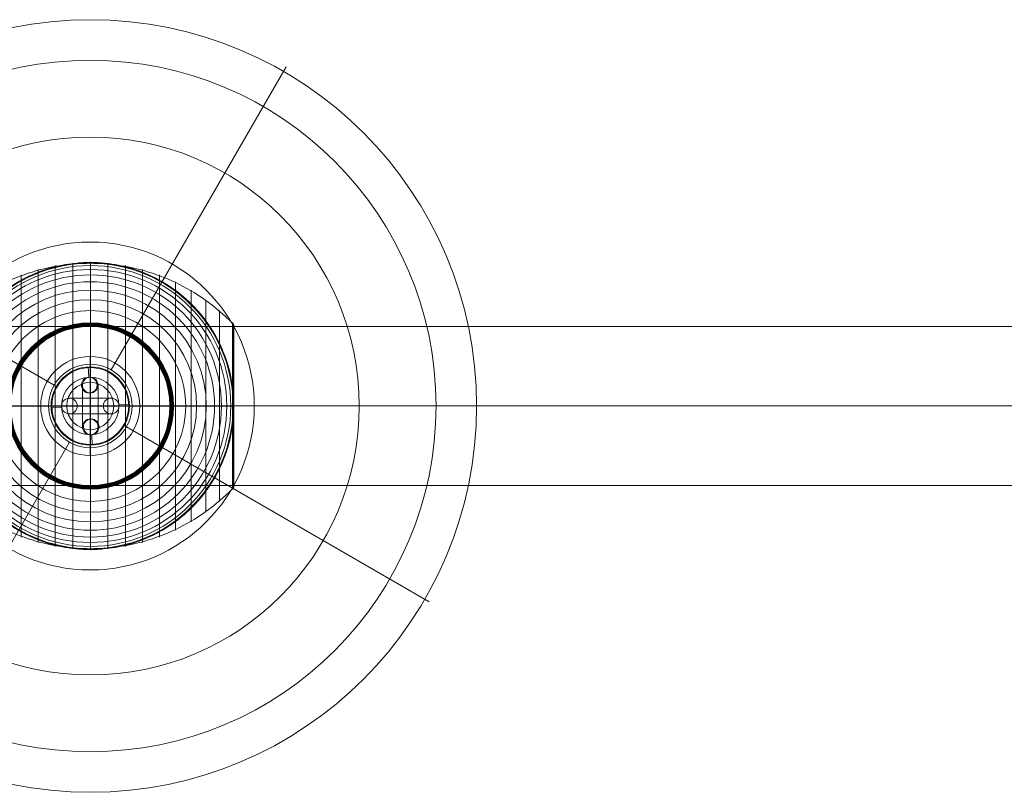
# Model space of a CAD drawing. Units: millimetres. Extents: x -3556 to 7394, y -2669 to 6281.
# Drawn here: x 1953 to 2330, y 1258 to 1554 of the extents above; entities that cross this region are included whole.
import ezdxf

# ---------------------------------------------------------------- set-up
doc = ezdxf.new("R2010")
doc.units = ezdxf.units.MM
doc.header["$MEASUREMENT"] = 0
for name, color, linetype, lineweight in [('Level 60', 7, 'Continuous', 0), ('orbit - Level 25', 253, 'Continuous', 0), ('orbit - Level 26', 253, 'Continuous', 0), ('orbit - Level 27', 253, 'Continuous', 0), ('orbit - Level 42', 7, 'Continuous', 0)]:
    doc.layers.add(name, color=color, linetype=linetype, lineweight=lineweight)

# ---------------------------------------------------------------- blocks, each defined once
blk = doc.blocks.new('From Smart Solid_361')
at = {"layer": 'orbit - Level 25', "color": 40, "lineweight": 13}
for p, q in [((1400, 30.5), (-1400, 30.5)), ((1400, 0), (-1400, 0)), ((1400, 0), (-1400, 0)), ((1400, -30.5), (-1400, -30.5))]:
    blk.add_line(p, q, dxfattribs=at)
blk = doc.blocks.new('From Smart Solid_364')
at = {"layer": 'orbit - Level 26', "color": 7, "lineweight": 13}
for p, q in [((-13.45, -53.79), (-13.45, 53.79)), ((-6.75, -54.69), (-6.75, 54.69)), ((0, -55), (0, 55)), ((6.75, -54.69), (6.75, 54.69)), ((13.45, -53.79), (13.45, 53.79)), ((-26.44, -50.22), (-26.44, 50.22)), ((-20.04, -52.3), (-20.04, 52.3)), ((20.04, -52.3), (20.04, 52.3)), ((26.44, -50.22), (26.44, 50.22)), ((-32.65, -47.58), (-32.65, 47.58)), ((32.65, -47.58), (32.65, 47.58)), ((-38.61, -44.4), (-38.61, 44.4)), ((38.61, -44.4), (38.61, 44.4)), ((-44.24, -40.72), (-44.24, 40.72)), ((44.24, -40.72), (44.24, 40.72)), ((-49.52, -36.54), (-49.52, 36.54)), ((49.52, -36.54), (49.52, 36.54)), ((-55, -30.5), (-55, 30.5)), ((-54.99, 0), (-54.99, 30.67)), ((-54.97, 0), (-54.97, 30.84)), ((-54.93, 0), (-54.93, 31.02)), ((-54.88, 0), (-54.88, 31.18)), ((-54.81, 0), (-54.81, 31.34)), ((-54.73, 0), (-54.73, 31.5)), ((-54.64, 0), (-54.64, 31.64)), ((-54.53, 0), (-54.53, 31.78)), ((-54.41, -31.91), (-54.41, 31.91)), ((54.41, -31.91), (54.41, 31.91)), ((54.53, 0), (54.53, 31.79)), ((54.63, 0), (54.63, 31.66)), ((54.72, 0), (54.72, 31.52)), ((54.8, 0), (54.8, 31.37)), ((54.86, 0), (54.86, 31.22)), ((54.92, 0), (54.92, 31.07)), ((54.96, 0), (54.96, 30.9)), ((54.98, 0), (54.98, 30.74)), ((55, -30.57), (55, 30.57)), ((55, 0), (55, 30.57)), ((55, 0), (55, 30.56)), ((55, 0), (55, 30.55)), ((55, 0), (55, 30.54)), ((55, -30.53), (55, 30.53)), ((55, -30.52), (55, 30.52)), ((55, -30.51), (55, 30.51)), ((55, -30.5), (55, 30.5)), ((55, -30.5), (55, 30.5)), ((-54.99, -30.67), (-54.99, 0)), ((-54.97, -30.84), (-54.97, 0)), ((-54.93, -31.02), (-54.93, 0)), ((-54.88, -31.18), (-54.88, 0)), ((-54.81, -31.34), (-54.81, 0)), ((-54.73, -31.5), (-54.73, 0)), ((-54.64, -31.64), (-54.64, 0)), ((-54.53, -31.78), (-54.53, 0)), ((54.53, -31.79), (54.53, 0)), ((54.63, -31.66), (54.63, 0)), ((54.72, -31.52), (54.72, 0)), ((54.8, -31.37), (54.8, 0)), ((54.86, -31.22), (54.86, 0)), ((54.92, -31.07), (54.92, 0)), ((54.96, -30.9), (54.96, 0)), ((54.98, -30.74), (54.98, 0)), ((55, -30.54), (55, 0)), ((55, -30.55), (55, 0)), ((55, -30.56), (55, 0)), ((55, -30.57), (55, 0))]:
    blk.add_line(p, q, dxfattribs=at)
at = {"layer": 'orbit - Level 26', "color": 7, "lineweight": 13, "extrusion": (0, 0, -1)}
for radius, start, end in [(54.7, 0, 360), (55, 11.78, 168.22), (53.8, 0, 360), (55, 89.3623, 90.6377), (52.3, 0, 360), (50.22, 0, 360), (47.59, 0, 360), (44.42, 0, 360), (40.72, 0, 360), (36.54, 0, 360), (31.91, 0, 360), (31.78, 0, 360), (31.64, 0, 360), (31.5, 0, 360), (31.34, 0, 360), (31.18, 0, 360), (31.02, 0, 360), (30.85, 0, 360), (30.67, 0, 360), (30.5, 0, 360), (55, 269.3623, 270.6377)]:
    blk.add_arc((0, 0), radius, start, end, dxfattribs=at)
at = {"layer": 'orbit - Level 26', "color": 7, "lineweight": 13}
blk.add_arc((0, 0), 55, 191.78, 348.22, dxfattribs=at)
for points, knots in [([(-54.41, 31.72), (-51.15, 35.08), (-47.56, 38.14), (-43.72, 40.84), (-36.81, 45.71), (-28.96, 49.45), (-20.82, 51.77), (-14.08, 53.68), (-7.01, 54.67), (0, 54.67)], [0, 0, 0, 0, 0.232647, 0.232647, 0.232647, 0.653332, 0.653332, 0.653332, 1, 1, 1, 1]), ([(-53.84, 11.23), (-53.5, 12.88), (-53.08, 14.49), (-52.12, 17.65), (-51.57, 19.19), (-50.34, 22.21), (-49.67, 23.68), (-48.56, 25.84), (-48.17, 26.56), (-47.37, 27.96), (-46.95, 28.66), (-45.67, 30.69), (-44.76, 32), (-42.85, 34.51), (-41.85, 35.72), (-40.28, 37.46), (-39.74, 38.02), (-38.65, 39.14), (-38.09, 39.68), (-36.37, 41.28), (-35.2, 42.29), (-32.78, 44.19), (-31.54, 45.08), (-29, 46.75), (-27.7, 47.54), (-25.7, 48.63), (-25.02, 48.98), (-24, 49.49), (-23.66, 49.65), (-22.97, 49.97), (-22.62, 50.13), (-20.88, 50.9), (-19.48, 51.46), (-15.23, 52.93), (-12.35, 53.68), (-7.95, 54.44), (-6.47, 54.64), (-4.23, 54.84), (-3.48, 54.89), (-2.35, 54.95), (-1.98, 54.96), (-1.42, 54.98), (-1.24, 54.98), (-0.96, 54.99), (-0.88, 54.99), (-0.75, 54.99), (-0.71, 54.99), (-0.66, 54.99), (-0.64, 54.99), (-0.62, 55), (-0.61, 55), (-0.61, 55)], [0, 0, 0, 0, 0.0625, 0.0625, 0.125, 0.125, 0.1875, 0.1875, 0.21875, 0.21875, 0.25, 0.25, 0.3125, 0.3125, 0.375, 0.375, 0.40625, 0.40625, 0.4375, 0.4375, 0.5, 0.5, 0.5625, 0.5625, 0.625, 0.625, 0.65625, 0.65625, 0.671875, 0.671875, 0.6875, 0.6875, 0.75, 0.75, 0.875, 0.875, 0.9375, 0.9375, 0.96875, 0.96875, 0.984375, 0.984375, 0.992187, 0.992187, 0.996094, 0.996094, 0.998047, 0.998047, 0.999023, 0.999023, 1, 1, 1, 1]), ([(0, 55), (0, 55), (0, 54.74), (0, 54.24), (0, 53.03), (0, 50.37), (0, 46.46), (0, 42.72), (0, 37.74), (0, 31.91)], [0, 0, 0, 0, 0.177007, 0.177007, 0.177007, 0.597389, 0.597389, 0.597389, 1, 1, 1, 1]), ([(0, 54.67), (7.01, 54.67), (14.08, 53.68), (20.82, 51.77), (28.96, 49.45), (36.81, 45.71), (43.72, 40.84), (47.56, 38.14), (51.15, 35.08), (54.41, 31.72)], [0, 0, 0, 0, 0.346668, 0.346668, 0.346668, 0.767353, 0.767353, 0.767353, 1, 1, 1, 1]), ([(0.61, 55), (0.61, 55), (0.62, 55), (0.64, 54.99), (0.66, 54.99), (0.71, 54.99), (0.75, 54.99), (0.88, 54.99), (0.97, 54.99), (1.24, 54.98), (1.42, 54.98), (1.98, 54.96), (2.35, 54.95), (3.48, 54.89), (4.23, 54.84), (5.72, 54.71), (6.47, 54.62), (7.96, 54.42), (8.7, 54.31), (12.38, 53.67), (15.27, 52.92), (19.52, 51.44), (20.92, 50.89), (23, 49.96), (23.69, 49.64), (25.06, 48.96), (25.73, 48.61), (27.73, 47.52), (29.04, 46.73), (31.58, 45.06), (32.81, 44.16), (35.23, 42.27), (36.4, 41.26), (38.11, 39.67), (38.67, 39.12), (39.76, 38), (40.3, 37.44), (42.91, 34.54), (44.81, 32.05), (47.35, 28.03), (48.14, 26.64), (49.25, 24.48), (49.61, 23.75), (50.13, 22.64), (50.29, 22.26), (50.62, 21.51), (50.78, 21.13), (51.56, 19.22), (52.11, 17.67), (53.08, 14.5), (53.5, 12.88), (53.84, 11.23)], [0, 0, 0, 0, 0.000977, 0.000977, 0.001953, 0.001953, 0.003906, 0.003906, 0.007812, 0.007812, 0.015625, 0.015625, 0.03125, 0.03125, 0.0625, 0.0625, 0.09375, 0.09375, 0.125, 0.125, 0.25, 0.25, 0.3125, 0.3125, 0.34375, 0.34375, 0.375, 0.375, 0.4375, 0.4375, 0.5, 0.5, 0.5625, 0.5625, 0.59375, 0.59375, 0.625, 0.625, 0.75, 0.75, 0.8125, 0.8125, 0.84375, 0.84375, 0.859375, 0.859375, 0.875, 0.875, 0.9375, 0.9375, 1, 1, 1, 1]), ([(-55, 30.5), (-55, 30.52), (-55, 30.55), (-55, 30.57), (-54.99, 30.71), (-54.97, 30.85), (-54.94, 30.99), (-54.88, 31.21), (-54.79, 31.42), (-54.66, 31.6), (-54.59, 31.71), (-54.51, 31.82), (-54.41, 31.91)], [0, 0, 0, 0, 0.049733, 0.049733, 0.049733, 0.316801, 0.316801, 0.316801, 0.747109, 0.747109, 0.747109, 1, 1, 1, 1]), ([(0, 31.91), (0, 31.77), (0, 31.6), (0, 31.42), (0, 31.22), (0, 31), (0, 30.78), (0, 30.69), (0, 30.59), (0, 30.5)], [0, 0, 0, 0, 0.392469, 0.392469, 0.392469, 0.823101, 0.823101, 0.823101, 1, 1, 1, 1]), ([(54.41, 31.91), (54.51, 31.82), (54.59, 31.71), (54.66, 31.6), (54.79, 31.42), (54.88, 31.21), (54.94, 30.99), (54.97, 30.85), (54.99, 30.71), (55, 30.57)], [0, 0, 0, 0, 0.266126, 0.266126, 0.266126, 0.718955, 0.718955, 0.718955, 1, 1, 1, 1]), ([(-54.41, 7.99), (-54.51, 7.33), (-54.6, 6.66), (-54.74, 5.33), (-54.8, 4.66), (-54.9, 3.31), (-54.94, 2.64), (-54.97, 1.64), (-54.98, 1.31), (-54.99, 0.81), (-54.99, 0.64), (-55, 0.31), (-55, 0.14), (-55, -0.11), (-55, -0.19), (-55, -0.36), (-55, -0.44), (-54.99, -0.69), (-54.99, -0.85), (-54.98, -1.35), (-54.97, -1.68), (-54.94, -2.68), (-54.9, -3.34), (-54.8, -4.68), (-54.74, -5.34), (-54.59, -6.67), (-54.51, -7.33), (-54.41, -7.99)], [0, 0, 0, 0, 0.125, 0.125, 0.25, 0.25, 0.375, 0.375, 0.4375, 0.4375, 0.46875, 0.46875, 0.5, 0.5, 0.515625, 0.515625, 0.53125, 0.53125, 0.5625, 0.5625, 0.625, 0.625, 0.75, 0.75, 0.875, 0.875, 1, 1, 1, 1]), ([(55, 0.27), (55, 0.43), (55, 0.59), (54.99, 0.91), (54.99, 1.07), (54.98, 1.55), (54.97, 1.87), (54.93, 2.84), (54.89, 3.48), (54.79, 4.78), (54.73, 5.42), (54.59, 6.71), (54.51, 7.35), (54.41, 7.99)], [0, 0, 0, 0, 0.0625, 0.0625, 0.125, 0.125, 0.25, 0.25, 0.5, 0.5, 0.75, 0.75, 1, 1, 1, 1]), ([(-55, 0), (-55, 0), (-54.74, 0), (-54.23, 0), (-53.03, 0), (-50.37, 0), (-46.46, 0), (-42.72, 0), (-37.74, 0), (-31.91, 0)], [0, 0, 0, 0, 0.176366, 0.176366, 0.176366, 0.597075, 0.597075, 0.597075, 1, 1, 1, 1]), ([(-55, 0), (-55, 0), (-55, 0), (-55, 0), (-54.99, 0), (-54.97, 0), (-54.94, 0), (-54.88, 0), (-54.79, 0), (-54.66, 0), (-54.59, 0), (-54.51, 0), (-54.41, 0)], [0, 0, 0, 0, 0.049733, 0.049733, 0.049733, 0.316801, 0.316801, 0.316801, 0.747109, 0.747109, 0.747109, 1, 1, 1, 1]), ([(-54.41, 0), (-51.15, 0), (-47.56, 0), (-43.72, 0), (-36.81, 0), (-28.96, 0), (-20.82, 0), (-14.08, 0), (-7.01, 0), (0, 0)], [0, 0, 0, 0, 0.232647, 0.232647, 0.232647, 0.653332, 0.653332, 0.653332, 1, 1, 1, 1]), ([(-31.91, 0), (-31.77, 0), (-31.6, 0), (-31.42, 0), (-31.22, 0), (-31, 0), (-30.78, 0), (-30.69, 0), (-30.59, 0), (-30.5, 0)], [0, 0, 0, 0, 0.392469, 0.392469, 0.392469, 0.823101, 0.823101, 0.823101, 1, 1, 1, 1]), ([(0, 0), (7.01, 0), (14.08, 0), (20.82, 0), (28.96, 0), (36.81, 0), (43.72, 0), (47.56, 0), (51.15, 0), (54.41, 0)], [0, 0, 0, 0, 0.346668, 0.346668, 0.346668, 0.767353, 0.767353, 0.767353, 1, 1, 1, 1]), ([(31.91, 0), (31.77, 0), (31.6, 0), (31.42, 0), (31.22, 0), (31, 0), (30.78, 0), (30.69, 0), (30.59, 0), (30.5, 0)], [0, 0, 0, 0, 0.392469, 0.392469, 0.392469, 0.823101, 0.823101, 0.823101, 1, 1, 1, 1]), ([(55, 0), (54.99, 0), (54.74, 0), (54.24, 0), (53.03, 0), (50.37, 0), (46.46, 0), (42.72, 0), (37.74, 0), (31.91, 0)], [0, 0, 0, 0, 0.175959, 0.175959, 0.175959, 0.596877, 0.596877, 0.596877, 1, 1, 1, 1]), ([(54.41, 0), (54.51, 0), (54.59, 0), (54.66, 0), (54.79, 0), (54.88, 0), (54.94, 0), (54.97, 0), (54.99, 0), (55, 0)], [0, 0, 0, 0, 0.266126, 0.266126, 0.266126, 0.718955, 0.718955, 0.718955, 1, 1, 1, 1]), ([(55, -0.27), (55, -0.24), (55, -0.18), (55, -0.09), (55, 0), (55, 0.09), (55, 0.18), (55, 0.24), (55, 0.27)], [0, 0, 0, 0, 0.167609, 0.334088, 0.5, 0.665912, 0.832391, 1, 1, 1, 1]), ([(54.41, -7.99), (54.51, -7.35), (54.59, -6.71), (54.73, -5.42), (54.79, -4.78), (54.89, -3.49), (54.93, -2.84), (54.97, -1.87), (54.98, -1.55), (54.99, -1.07), (54.99, -0.91), (55, -0.59), (55, -0.43), (55, -0.27)], [0, 0, 0, 0, 0.25, 0.25, 0.5, 0.5, 0.75, 0.75, 0.875, 0.875, 0.9375, 0.9375, 1, 1, 1, 1]), ([(-0.61, -54.99), (-0.61, -54.99), (-0.62, -54.99), (-0.64, -54.99), (-0.66, -54.99), (-0.71, -54.99), (-0.75, -54.99), (-0.88, -54.99), (-0.97, -54.99), (-1.24, -54.98), (-1.42, -54.98), (-1.98, -54.96), (-2.35, -54.95), (-3.48, -54.89), (-4.23, -54.84), (-5.72, -54.7), (-6.47, -54.62), (-7.96, -54.42), (-8.7, -54.31), (-12.38, -53.67), (-15.27, -52.92), (-19.52, -51.44), (-20.92, -50.89), (-23, -49.96), (-23.69, -49.64), (-25.06, -48.96), (-25.73, -48.61), (-27.73, -47.52), (-29.04, -46.73), (-31.58, -45.06), (-32.81, -44.16), (-35.23, -42.27), (-36.4, -41.26), (-38.11, -39.67), (-38.67, -39.12), (-39.76, -38), (-40.3, -37.44), (-42.91, -34.54), (-44.81, -32.05), (-47.35, -28.03), (-48.14, -26.64), (-49.25, -24.48), (-49.61, -23.75), (-50.13, -22.64), (-50.29, -22.26), (-50.62, -21.51), (-50.78, -21.13), (-51.56, -19.22), (-52.11, -17.67), (-53.08, -14.5), (-53.5, -12.88), (-53.84, -11.23)], [0, 0, 0, 0, 0.000977, 0.000977, 0.001953, 0.001953, 0.003906, 0.003906, 0.007813, 0.007813, 0.015625, 0.015625, 0.03125, 0.03125, 0.0625, 0.0625, 0.09375, 0.09375, 0.125, 0.125, 0.25, 0.25, 0.3125, 0.3125, 0.34375, 0.34375, 0.375, 0.375, 0.4375, 0.4375, 0.5, 0.5, 0.5625, 0.5625, 0.59375, 0.59375, 0.625, 0.625, 0.75, 0.75, 0.8125, 0.8125, 0.84375, 0.84375, 0.859375, 0.859375, 0.875, 0.875, 0.9375, 0.9375, 1, 1, 1, 1]), ([(53.84, -11.23), (53.5, -12.88), (53.08, -14.49), (52.12, -17.65), (51.57, -19.19), (50.34, -22.21), (49.67, -23.68), (48.56, -25.84), (48.17, -26.56), (47.37, -27.96), (46.95, -28.66), (45.67, -30.69), (44.76, -32), (42.85, -34.51), (41.85, -35.72), (40.28, -37.46), (39.74, -38.02), (38.65, -39.14), (38.09, -39.68), (36.37, -41.28), (35.2, -42.29), (32.78, -44.19), (31.54, -45.08), (29, -46.75), (27.7, -47.54), (25.7, -48.63), (25.02, -48.98), (24, -49.49), (23.66, -49.65), (22.97, -49.97), (22.62, -50.13), (20.88, -50.9), (19.48, -51.46), (15.23, -52.93), (12.35, -53.68), (7.95, -54.44), (6.47, -54.64), (4.23, -54.84), (3.48, -54.89), (2.35, -54.95), (1.98, -54.96), (1.42, -54.98), (1.24, -54.98), (0.97, -54.99), (0.88, -54.99), (0.75, -54.99), (0.71, -54.99), (0.66, -54.99), (0.64, -54.99), (0.62, -54.99), (0.61, -54.99), (0.61, -54.99)], [0, 0, 0, 0, 0.0625, 0.0625, 0.125, 0.125, 0.1875, 0.1875, 0.21875, 0.21875, 0.25, 0.25, 0.3125, 0.3125, 0.375, 0.375, 0.40625, 0.40625, 0.4375, 0.4375, 0.5, 0.5, 0.5625, 0.5625, 0.625, 0.625, 0.65625, 0.65625, 0.671875, 0.671875, 0.6875, 0.6875, 0.75, 0.75, 0.875, 0.875, 0.9375, 0.9375, 0.96875, 0.96875, 0.984375, 0.984375, 0.992188, 0.992188, 0.996094, 0.996094, 0.998047, 0.998047, 0.999023, 0.999023, 1, 1, 1, 1]), ([(-55, -30.5), (-55, -30.52), (-55, -30.55), (-55, -30.57), (-54.99, -30.71), (-54.97, -30.85), (-54.94, -30.99), (-54.88, -31.21), (-54.79, -31.42), (-54.66, -31.6), (-54.59, -31.71), (-54.51, -31.82), (-54.41, -31.91)], [0, 0, 0, 0, 0.049733, 0.049733, 0.049733, 0.316801, 0.316801, 0.316801, 0.747109, 0.747109, 0.747109, 1, 1, 1, 1]), ([(-54.41, -31.72), (-51.15, -35.08), (-47.56, -38.14), (-43.72, -40.84), (-36.81, -45.71), (-28.96, -49.45), (-20.82, -51.77), (-14.08, -53.68), (-7.01, -54.67), (0, -54.67)], [0, 0, 0, 0, 0.232647, 0.232647, 0.232647, 0.653332, 0.653332, 0.653332, 1, 1, 1, 1]), ([(0, -31.91), (0, -31.77), (0, -31.6), (0, -31.42), (0, -31.22), (0, -31), (0, -30.78), (0, -30.69), (0, -30.59), (0, -30.5)], [0, 0, 0, 0, 0.392469, 0.392469, 0.392469, 0.823101, 0.823101, 0.823101, 1, 1, 1, 1]), ([(0, -54.67), (7.01, -54.67), (14.08, -53.68), (20.82, -51.77), (28.96, -49.45), (36.81, -45.71), (43.72, -40.84), (47.56, -38.14), (51.15, -35.08), (54.41, -31.72)], [0, 0, 0, 0, 0.346668, 0.346668, 0.346668, 0.767353, 0.767353, 0.767353, 1, 1, 1, 1]), ([(0, -55), (0, -55), (0, -54.74), (0, -54.23), (0, -53.03), (0, -50.37), (0, -46.46), (0, -42.72), (0, -37.74), (0, -31.91)], [0, 0, 0, 0, 0.177007, 0.177007, 0.177007, 0.597389, 0.597389, 0.597389, 1, 1, 1, 1]), ([(54.41, -31.91), (54.51, -31.82), (54.59, -31.71), (54.66, -31.6), (54.79, -31.42), (54.88, -31.21), (54.94, -30.99), (54.97, -30.85), (54.99, -30.71), (55, -30.57)], [0, 0, 0, 0, 0.266126, 0.266126, 0.266126, 0.718955, 0.718955, 0.718955, 1, 1, 1, 1])]:
    blk.add_open_spline(points, degree=3, knots=knots, dxfattribs=at)
for points in [[(-0.61, 55), (-0.41, 55), (-0.2, 55), (0, 55)], [(0, 55), (0.2, 55), (0.41, 55), (0.61, 55)], [(55, 30.57), (55, 30.55), (55, 30.52), (55, 30.5)], [(-53.84, 11.23), (-54.06, 10.16), (-54.25, 9.08), (-54.41, 7.99)], [(54.41, 7.99), (54.25, 9.08), (54.06, 10.16), (53.84, 11.23)], [(-55, 0), (-55, 0), (-55, 0), (-55, 0)], [(55, 0), (55, 0), (55, 0), (55, 0)], [(55, 0), (55, 0), (55, 0), (55, 0)], [(-54.41, -7.99), (-54.25, -9.08), (-54.06, -10.16), (-53.84, -11.23)], [(53.84, -11.23), (54.06, -10.16), (54.25, -9.08), (54.41, -7.99)], [(55, -30.57), (55, -30.55), (55, -30.52), (55, -30.5)], [(0, -55), (-0.2, -55), (-0.41, -55), (-0.61, -54.99)], [(0.61, -54.99), (0.41, -55), (0.2, -55), (0, -55)]]:
    blk.add_open_spline(points, degree=3, dxfattribs=at)
for p in [(0, 55), (0, -55)]:
    blk.add_point(p, dxfattribs=at)
blk = doc.blocks.new('From Smart Solid_390')
at = {"layer": 'orbit - Level 26', "color": 253, "linetype": 'Continuous', "lineweight": 13}
for p, q in [((-0.74, 14.98), (-0.74, 14.98)), ((-0.74, 14.98), (-0.54, 10.99)), ((-0.74, 14.98), (-0.54, 10.99)), ((14.98, 0.74), (10.99, 0.54)), ((10.99, 0.54), (14.98, 0.74)), ((14.98, 0.74), (14.98, 0.74)), ((-14.98, -0.74), (-10.99, -0.54)), ((-10.99, -0.54), (-14.98, -0.74)), ((-14.98, -0.74), (-14.98, -0.74)), ((0.54, -10.99), (0.74, -14.98)), ((0.54, -10.99), (0.74, -14.98)), ((0.74, -14.98), (0.74, -14.98))]:
    blk.add_line(p, q, dxfattribs=at)
at = {"layer": 'orbit - Level 26', "color": 253, "linetype": 'Continuous', "lineweight": 13, "extrusion": (0, 0, -1)}
for radius in [15, 11]:
    blk.add_arc((0, 0), radius, 0, 360, dxfattribs=at)
at = {"layer": 'orbit - Level 26', "color": 253, "linetype": 'Continuous', "lineweight": 13}
for radius in [15, 11]:
    blk.add_arc((0, 0), radius, 0, 360, dxfattribs=at)
blk = doc.blocks.new('From Smart Solid_391')
at = {"layer": 'orbit - Level 26', "color": 253, "linetype": 'Continuous', "lineweight": 13}
for p, q in [((-3.39, 7.84), (-3.39, 7.84)), ((-0.54, 10.99), (-0.54, 10.99)), ((2.6, 8.14), (2.6, 8.14)), ((-0.25, 4.99), (-0.25, 4.99)), ((-3, -0.15), (3, 0.15)), ((0.25, -4.99), (0.25, -4.99)), ((-2.6, -8.14), (-2.6, -8.14)), ((0.54, -10.99), (0.54, -10.99)), ((3.39, -7.84), (3.39, -7.84))]:
    blk.add_line(p, q, dxfattribs=at)
at = {"layer": 'orbit - Level 26', "color": 253, "linetype": 'Continuous', "lineweight": 13, "extrusion": (0, 0, -1)}
for centre in [(0.39, 7.99), (0.39, 7.99), (-0.39, -7.99)]:
    blk.add_arc(centre, 3, 0, 360, dxfattribs=at)
at = {"layer": 'orbit - Level 26', "color": 253, "linetype": 'Continuous', "lineweight": 13}
blk.add_arc((0.39, -7.99), 3, 0, 360, dxfattribs=at)
blk.add_arc((0.39, -7.99), 3, 0, 360, dxfattribs=at)
blk = doc.blocks.new('From Smart Solid_392')
at = {"layer": 'orbit - Level 26', "color": 253, "linetype": 'Continuous', "lineweight": 13}
for p, q in [((-11, 0), (11, 0)), ((-11, 0), (11, 0)), ((-8, 3), (8, 3)), ((-8, 3), (8, 3)), ((-5, 0), (5, 0)), ((-5, 0), (5, 0)), ((0, -3), (0, 3)), ((0, -3), (0, 3)), ((-8, -3), (8, -3)), ((-8, -3), (8, -3))]:
    blk.add_line(p, q, dxfattribs=at)
blk.add_arc((-8, 0), 3, 0, 360, dxfattribs=at)
blk.add_arc((-8, 0), 3, 0, 360, dxfattribs=at)
blk.add_arc((-8, 0), 3, 0, 360, dxfattribs=at)
at = {"layer": 'orbit - Level 26', "color": 253, "linetype": 'Continuous', "lineweight": 13, "extrusion": (0, 0, -1)}
blk.add_arc((-8, 0), 3, 0, 360, dxfattribs=at)
blk.add_arc((-8, 0), 3, 0, 360, dxfattribs=at)
blk.add_arc((-8, 0), 3, 0, 360, dxfattribs=at)
at = {"layer": 'orbit - Level 26', "color": 253, "linetype": 'Continuous', "lineweight": 13}
for p in [(-11, 0), (-8, 3), (-5, 0), (5, 0), (8, 3), (11, 0), (-8, -3), (8, -3)]:
    blk.add_point(p, dxfattribs=at)
blk = doc.blocks.new('From Smart Solid_393')
at = {"layer": 'orbit - Level 26', "color": 253, "linetype": 'Continuous', "lineweight": 13}
for p, q in [((-3, 8), (-3, -8)), ((-3, 8), (-3, -8)), ((0, 11), (0, -11)), ((0, 11), (0, -11)), ((3, 8), (3, -8)), ((3, 8), (3, -8)), ((0, 5), (0, -5)), ((0, 5), (0, -5)), ((-3, 0), (3, 0)), ((-3, 0), (3, 0))]:
    blk.add_line(p, q, dxfattribs=at)
blk.add_arc((0, 8), 3, 0, 360, dxfattribs=at)
blk.add_arc((0, 8), 3, 0, 360, dxfattribs=at)
blk.add_arc((0, 8), 3, 0, 360, dxfattribs=at)
at = {"layer": 'orbit - Level 26', "color": 253, "linetype": 'Continuous', "lineweight": 13, "extrusion": (0, 0, -1)}
blk.add_arc((0, -8), 3, 0, 360, dxfattribs=at)
blk.add_arc((0, -8), 3, 0, 360, dxfattribs=at)
blk.add_arc((0, -8), 3, 0, 360, dxfattribs=at)
at = {"layer": 'orbit - Level 26', "color": 253, "linetype": 'Continuous', "lineweight": 13}
for p in [(-3, 8), (0, 11), (3, 8), (0, 5), (0, -5), (-3, -8), (0, -11), (3, -8)]:
    blk.add_point(p, dxfattribs=at)
blk = doc.blocks.new('From Smart Solid_394')
at = {"layer": 'orbit - Level 42', "color": 164, "linetype": 'Continuous', "lineweight": 13}
for p, q in [((8, 13.86), (75, 129.9)), ((-13.86, 8), (-129.9, 75)), ((13.86, -8), (129.9, -75)), ((-8, -13.86), (-75, -129.9))]:
    blk.add_line(p, q, dxfattribs=at)
for radius in [148.02, 148.02, 132.49, 132.49, 103.07, 103.07, 62.83, 62.83, 16, 16]:
    blk.add_arc((0, 0), radius, 0, 360, dxfattribs=at)
for p in [(8, 13.86), (-13.86, 8), (13.86, -8), (-8, -13.86)]:
    blk.add_point(p, dxfattribs=at)
blk = doc.blocks.new('From Smart Solid_395')
at = {"layer": 'orbit - Level 26', "color": 253, "linetype": 'Continuous', "lineweight": 13}
for p, q in [((-8, 3), (8, 3)), ((-8, 3), (8, 3)), ((0, 3), (0, -3)), ((0, 3), (0, -3)), ((-11, 0), (11, 0)), ((-11, 0), (11, 0)), ((-8, -3), (8, -3)), ((-8, -3), (8, -3)), ((-5, 0), (5, 0)), ((-5, 0), (5, 0))]:
    blk.add_line(p, q, dxfattribs=at)
at = {"layer": 'orbit - Level 26', "color": 253, "linetype": 'Continuous', "lineweight": 13, "extrusion": (0, 0, -1)}
blk.add_arc((8, 0), 3, 0, 360, dxfattribs=at)
blk.add_arc((8, 0), 3, 0, 360, dxfattribs=at)
blk.add_arc((8, 0), 3, 0, 360, dxfattribs=at)
at = {"layer": 'orbit - Level 26', "color": 253, "linetype": 'Continuous', "lineweight": 13}
blk.add_arc((8, 0), 3, 0, 360, dxfattribs=at)
blk.add_arc((8, 0), 3, 0, 360, dxfattribs=at)
blk.add_arc((8, 0), 3, 0, 360, dxfattribs=at)
for p in [(-8, 3), (8, 3), (-11, 0), (-8, -3), (-5, 0), (5, 0), (8, -3), (11, 0)]:
    blk.add_point(p, dxfattribs=at)
blk = doc.blocks.new('From Smart Solid_396')
at = {"layer": 'orbit - Level 26', "color": 253, "linetype": 'Continuous', "lineweight": 13}
for p, q in [((-3, 8), (-3, -8)), ((-3, 8), (-3, -8)), ((0, 11), (0, -11)), ((0, 11), (0, -11)), ((3, 8), (3, -8)), ((3, 8), (3, -8)), ((0, 5), (0, -5)), ((0, 5), (0, -5)), ((-3, 0), (3, 0)), ((-3, 0), (3, 0))]:
    blk.add_line(p, q, dxfattribs=at)
blk.add_arc((0, 8), 3, 0, 360, dxfattribs=at)
blk.add_arc((0, 8), 3, 0, 360, dxfattribs=at)
blk.add_arc((0, 8), 3, 0, 360, dxfattribs=at)
at = {"layer": 'orbit - Level 26', "color": 253, "linetype": 'Continuous', "lineweight": 13, "extrusion": (0, 0, -1)}
blk.add_arc((0, -8), 3, 0, 360, dxfattribs=at)
blk.add_arc((0, -8), 3, 0, 360, dxfattribs=at)
blk.add_arc((0, -8), 3, 0, 360, dxfattribs=at)
at = {"layer": 'orbit - Level 26', "color": 253, "linetype": 'Continuous', "lineweight": 13}
for p in [(-3, 8), (0, 11), (3, 8), (0, 5), (0, -5), (-3, -8), (0, -11), (3, -8)]:
    blk.add_point(p, dxfattribs=at)
blk = doc.blocks.new('From Smart Solid_397')
at = {"layer": 'orbit - Level 26', "color": 253, "linetype": 'Continuous', "lineweight": 13}
for p, q in [((-8, 3), (8, 3)), ((-8, 3), (8, 3)), ((0, 3), (0, -3)), ((0, 3), (0, -3)), ((-11, 0), (11, 0)), ((-11, 0), (11, 0)), ((-8, -3), (8, -3)), ((-8, -3), (8, -3)), ((-5, 0), (5, 0)), ((-5, 0), (5, 0))]:
    blk.add_line(p, q, dxfattribs=at)
at = {"layer": 'orbit - Level 26', "color": 253, "linetype": 'Continuous', "lineweight": 13, "extrusion": (0, 0, -1)}
blk.add_arc((8, 0), 3, 0, 360, dxfattribs=at)
blk.add_arc((8, 0), 3, 0, 360, dxfattribs=at)
blk.add_arc((8, 0), 3, 0, 360, dxfattribs=at)
at = {"layer": 'orbit - Level 26', "color": 253, "linetype": 'Continuous', "lineweight": 13}
blk.add_arc((8, 0), 3, 0, 360, dxfattribs=at)
blk.add_arc((8, 0), 3, 0, 360, dxfattribs=at)
blk.add_arc((8, 0), 3, 0, 360, dxfattribs=at)
for p in [(-8, 3), (8, 3), (-11, 0), (-8, -3), (-5, 0), (5, 0), (8, -3), (11, 0)]:
    blk.add_point(p, dxfattribs=at)
blk = doc.blocks.new('From Smart Solid_398')
at = {"layer": 'orbit - Level 26', "color": 253, "linetype": 'Continuous', "lineweight": 13}
for p, q in [((-3, 8), (-3, -8)), ((-3, 8), (-3, -8)), ((0, 11), (0, -11)), ((0, 11), (0, -11)), ((3, 8), (3, -8)), ((3, 8), (3, -8)), ((0, 5), (0, -5)), ((0, 5), (0, -5)), ((-3, 0), (3, 0)), ((-3, 0), (3, 0))]:
    blk.add_line(p, q, dxfattribs=at)
blk.add_arc((0, 8), 3, 0, 360, dxfattribs=at)
blk.add_arc((0, 8), 3, 0, 360, dxfattribs=at)
blk.add_arc((0, 8), 3, 0, 360, dxfattribs=at)
at = {"layer": 'orbit - Level 26', "color": 253, "linetype": 'Continuous', "lineweight": 13, "extrusion": (0, 0, -1)}
blk.add_arc((0, -8), 3, 0, 360, dxfattribs=at)
blk.add_arc((0, -8), 3, 0, 360, dxfattribs=at)
blk.add_arc((0, -8), 3, 0, 360, dxfattribs=at)
at = {"layer": 'orbit - Level 26', "color": 253, "linetype": 'Continuous', "lineweight": 13}
for p in [(-3, 8), (0, 11), (3, 8), (0, 5), (0, -5), (-3, -8), (0, -11), (3, -8)]:
    blk.add_point(p, dxfattribs=at)
blk = doc.blocks.new('From Smart Solid_399')
at = {"layer": 'orbit - Level 26', "color": 253, "linetype": 'Continuous', "lineweight": 13}
for p, q in [((-8, 3), (8, 3)), ((-8, 3), (8, 3)), ((0, 3), (0, -3)), ((0, 3), (0, -3)), ((-11, 0), (11, 0)), ((-11, 0), (11, 0)), ((-8, -3), (8, -3)), ((-8, -3), (8, -3)), ((-5, 0), (5, 0)), ((-5, 0), (5, 0))]:
    blk.add_line(p, q, dxfattribs=at)
at = {"layer": 'orbit - Level 26', "color": 253, "linetype": 'Continuous', "lineweight": 13, "extrusion": (0, 0, -1)}
blk.add_arc((8, 0), 3, 0, 360, dxfattribs=at)
blk.add_arc((8, 0), 3, 0, 360, dxfattribs=at)
blk.add_arc((8, 0), 3, 0, 360, dxfattribs=at)
at = {"layer": 'orbit - Level 26', "color": 253, "linetype": 'Continuous', "lineweight": 13}
blk.add_arc((8, 0), 3, 0, 360, dxfattribs=at)
blk.add_arc((8, 0), 3, 0, 360, dxfattribs=at)
blk.add_arc((8, 0), 3, 0, 360, dxfattribs=at)
for p in [(-8, 3), (8, 3), (-11, 0), (-8, -3), (-5, 0), (5, 0), (8, -3), (11, 0)]:
    blk.add_point(p, dxfattribs=at)
blk = doc.blocks.new('From Smart Solid_400')
at = {"layer": 'orbit - Level 26', "color": 253, "linetype": 'Continuous', "lineweight": 13}
for p, q in [((-3, 8), (-3, -8)), ((-3, 8), (-3, -8)), ((0, 11), (0, -11)), ((0, 11), (0, -11)), ((3, 8), (3, -8)), ((3, 8), (3, -8)), ((0, 5), (0, -5)), ((0, 5), (0, -5)), ((-3, 0), (3, 0)), ((-3, 0), (3, 0))]:
    blk.add_line(p, q, dxfattribs=at)
blk.add_arc((0, 8), 3, 0, 360, dxfattribs=at)
blk.add_arc((0, 8), 3, 0, 360, dxfattribs=at)
blk.add_arc((0, 8), 3, 0, 360, dxfattribs=at)
at = {"layer": 'orbit - Level 26', "color": 253, "linetype": 'Continuous', "lineweight": 13, "extrusion": (0, 0, -1)}
blk.add_arc((0, -8), 3, 0, 360, dxfattribs=at)
blk.add_arc((0, -8), 3, 0, 360, dxfattribs=at)
blk.add_arc((0, -8), 3, 0, 360, dxfattribs=at)
at = {"layer": 'orbit - Level 26', "color": 253, "linetype": 'Continuous', "lineweight": 13}
for p in [(-3, 8), (0, 11), (3, 8), (0, 5), (0, -5), (-3, -8), (0, -11), (3, -8)]:
    blk.add_point(p, dxfattribs=at)
blk = doc.blocks.new('From Smart Solid_401')
at = {"layer": 'orbit - Level 26', "color": 253, "linetype": 'Continuous', "lineweight": 13}
for p, q in [((-8, 3), (8, 3)), ((-8, 3), (8, 3)), ((0, 3), (0, -3)), ((0, 3), (0, -3)), ((-11, 0), (11, 0)), ((-11, 0), (11, 0)), ((-8, -3), (8, -3)), ((-8, -3), (8, -3)), ((-5, 0), (5, 0)), ((-5, 0), (5, 0))]:
    blk.add_line(p, q, dxfattribs=at)
at = {"layer": 'orbit - Level 26', "color": 253, "linetype": 'Continuous', "lineweight": 13, "extrusion": (0, 0, -1)}
blk.add_arc((8, 0), 3, 0, 360, dxfattribs=at)
blk.add_arc((8, 0), 3, 0, 360, dxfattribs=at)
blk.add_arc((8, 0), 3, 0, 360, dxfattribs=at)
at = {"layer": 'orbit - Level 26', "color": 253, "linetype": 'Continuous', "lineweight": 13}
blk.add_arc((8, 0), 3, 0, 360, dxfattribs=at)
blk.add_arc((8, 0), 3, 0, 360, dxfattribs=at)
blk.add_arc((8, 0), 3, 0, 360, dxfattribs=at)
for p in [(-8, 3), (8, 3), (-11, 0), (-8, -3), (-5, 0), (5, 0), (8, -3), (11, 0)]:
    blk.add_point(p, dxfattribs=at)
blk = doc.blocks.new('From Smart Solid_402')
at = {"layer": 'orbit - Level 26', "color": 253, "linetype": 'Continuous', "lineweight": 13}
for p, q in [((-3, 8), (-3, -8)), ((-3, 8), (-3, -8)), ((0, 11), (0, -11)), ((0, 11), (0, -11)), ((3, 8), (3, -8)), ((3, 8), (3, -8)), ((0, 5), (0, -5)), ((0, 5), (0, -5)), ((-3, 0), (3, 0)), ((-3, 0), (3, 0))]:
    blk.add_line(p, q, dxfattribs=at)
blk.add_arc((0, 8), 3, 0, 360, dxfattribs=at)
blk.add_arc((0, 8), 3, 0, 360, dxfattribs=at)
blk.add_arc((0, 8), 3, 0, 360, dxfattribs=at)
at = {"layer": 'orbit - Level 26', "color": 253, "linetype": 'Continuous', "lineweight": 13, "extrusion": (0, 0, -1)}
blk.add_arc((0, -8), 3, 0, 360, dxfattribs=at)
blk.add_arc((0, -8), 3, 0, 360, dxfattribs=at)
blk.add_arc((0, -8), 3, 0, 360, dxfattribs=at)
at = {"layer": 'orbit - Level 26', "color": 253, "linetype": 'Continuous', "lineweight": 13}
for p in [(-3, 8), (0, 11), (3, 8), (0, 5), (0, -5), (-3, -8), (0, -11), (3, -8)]:
    blk.add_point(p, dxfattribs=at)
blk = doc.blocks.new('From Smart Solid_403')
at = {"layer": 'orbit - Level 26', "color": 253, "linetype": 'Continuous', "lineweight": 13}
for p, q in [((-8, 3), (8, 3)), ((-8, 3), (8, 3)), ((0, 3), (0, -3)), ((0, 3), (0, -3)), ((-11, 0), (11, 0)), ((-11, 0), (11, 0)), ((-8, -3), (8, -3)), ((-8, -3), (8, -3)), ((-5, 0), (5, 0)), ((-5, 0), (5, 0))]:
    blk.add_line(p, q, dxfattribs=at)
at = {"layer": 'orbit - Level 26', "color": 253, "linetype": 'Continuous', "lineweight": 13, "extrusion": (0, 0, -1)}
blk.add_arc((8, 0), 3, 0, 360, dxfattribs=at)
blk.add_arc((8, 0), 3, 0, 360, dxfattribs=at)
blk.add_arc((8, 0), 3, 0, 360, dxfattribs=at)
at = {"layer": 'orbit - Level 26', "color": 253, "linetype": 'Continuous', "lineweight": 13}
blk.add_arc((8, 0), 3, 0, 360, dxfattribs=at)
blk.add_arc((8, 0), 3, 0, 360, dxfattribs=at)
blk.add_arc((8, 0), 3, 0, 360, dxfattribs=at)
for p in [(-8, 3), (8, 3), (-11, 0), (-8, -3), (-5, 0), (5, 0), (8, -3), (11, 0)]:
    blk.add_point(p, dxfattribs=at)
blk = doc.blocks.new('From Smart Solid_404')
at = {"layer": 'orbit - Level 26', "color": 253, "linetype": 'Continuous', "lineweight": 13}
for p, q in [((-3, 8), (-3, -8)), ((-3, 8), (-3, -8)), ((0, 11), (0, -11)), ((0, 11), (0, -11)), ((3, 8), (3, -8)), ((3, 8), (3, -8)), ((0, 5), (0, -5)), ((0, 5), (0, -5)), ((-3, 0), (3, 0)), ((-3, 0), (3, 0))]:
    blk.add_line(p, q, dxfattribs=at)
blk.add_arc((0, 8), 3, 0, 360, dxfattribs=at)
blk.add_arc((0, 8), 3, 0, 360, dxfattribs=at)
blk.add_arc((0, 8), 3, 0, 360, dxfattribs=at)
at = {"layer": 'orbit - Level 26', "color": 253, "linetype": 'Continuous', "lineweight": 13, "extrusion": (0, 0, -1)}
blk.add_arc((0, -8), 3, 0, 360, dxfattribs=at)
blk.add_arc((0, -8), 3, 0, 360, dxfattribs=at)
blk.add_arc((0, -8), 3, 0, 360, dxfattribs=at)
at = {"layer": 'orbit - Level 26', "color": 253, "linetype": 'Continuous', "lineweight": 13}
for p in [(-3, 8), (0, 11), (3, 8), (0, 5), (0, -5), (-3, -8), (0, -11), (3, -8)]:
    blk.add_point(p, dxfattribs=at)
blk = doc.blocks.new('From Smart Solid_405')
at = {"layer": 'orbit - Level 26', "color": 253, "linetype": 'Continuous', "lineweight": 13}
for p, q in [((-8, 3), (8, 3)), ((-8, 3), (8, 3)), ((0, 3), (0, -3)), ((0, 3), (0, -3)), ((-11, 0), (11, 0)), ((-11, 0), (11, 0)), ((-8, -3), (8, -3)), ((-8, -3), (8, -3)), ((-5, 0), (5, 0)), ((-5, 0), (5, 0))]:
    blk.add_line(p, q, dxfattribs=at)
at = {"layer": 'orbit - Level 26', "color": 253, "linetype": 'Continuous', "lineweight": 13, "extrusion": (0, 0, -1)}
blk.add_arc((8, 0), 3, 0, 360, dxfattribs=at)
blk.add_arc((8, 0), 3, 0, 360, dxfattribs=at)
blk.add_arc((8, 0), 3, 0, 360, dxfattribs=at)
at = {"layer": 'orbit - Level 26', "color": 253, "linetype": 'Continuous', "lineweight": 13}
blk.add_arc((8, 0), 3, 0, 360, dxfattribs=at)
blk.add_arc((8, 0), 3, 0, 360, dxfattribs=at)
blk.add_arc((8, 0), 3, 0, 360, dxfattribs=at)
for p in [(-8, 3), (8, 3), (-11, 0), (-8, -3), (-5, 0), (5, 0), (8, -3), (11, 0)]:
    blk.add_point(p, dxfattribs=at)
blk = doc.blocks.new('From Smart Solid_406')
at = {"layer": 'orbit - Level 26', "color": 253, "linetype": 'Continuous', "lineweight": 13}
for p, q in [((-3, -8), (-3, 8)), ((-3, -8), (-3, 8)), ((0, -11), (0, 11)), ((0, -11), (0, 11)), ((3, -8), (3, 8)), ((3, -8), (3, 8)), ((0, -5), (0, 5)), ((0, -5), (0, 5)), ((-3, 0), (3, 0)), ((-3, 0), (3, 0))]:
    blk.add_line(p, q, dxfattribs=at)
blk.add_arc((0, 8), 3, 0, 360, dxfattribs=at)
blk.add_arc((0, 8), 3, 0, 360, dxfattribs=at)
blk.add_arc((0, 8), 3, 0, 360, dxfattribs=at)
at = {"layer": 'orbit - Level 26', "color": 253, "linetype": 'Continuous', "lineweight": 13, "extrusion": (0, 0, -1)}
blk.add_arc((0, -8), 3, 0, 360, dxfattribs=at)
blk.add_arc((0, -8), 3, 0, 360, dxfattribs=at)
blk.add_arc((0, -8), 3, 0, 360, dxfattribs=at)
at = {"layer": 'orbit - Level 26', "color": 253, "linetype": 'Continuous', "lineweight": 13}
for p in [(-3, 8), (0, 11), (3, 8), (0, 5), (0, -5), (-3, -8), (0, -11), (3, -8)]:
    blk.add_point(p, dxfattribs=at)
blk = doc.blocks.new('From Smart Solid_407')
at = {"layer": 'orbit - Level 26', "color": 253, "linetype": 'Continuous', "lineweight": 13}
for p, q in [((-8, 3), (8, 3)), ((-8, 3), (8, 3)), ((0, 3), (0, -3)), ((0, 3), (0, -3)), ((-11, 0), (11, 0)), ((-11, 0), (11, 0)), ((-8, -3), (8, -3)), ((-8, -3), (8, -3)), ((-5, 0), (5, 0)), ((-5, 0), (5, 0))]:
    blk.add_line(p, q, dxfattribs=at)
at = {"layer": 'orbit - Level 26', "color": 253, "linetype": 'Continuous', "lineweight": 13, "extrusion": (0, 0, -1)}
blk.add_arc((8, 0), 3, 0, 360, dxfattribs=at)
blk.add_arc((8, 0), 3, 0, 360, dxfattribs=at)
blk.add_arc((8, 0), 3, 0, 360, dxfattribs=at)
at = {"layer": 'orbit - Level 26', "color": 253, "linetype": 'Continuous', "lineweight": 13}
blk.add_arc((8, 0), 3, 0, 360, dxfattribs=at)
blk.add_arc((8, 0), 3, 0, 360, dxfattribs=at)
blk.add_arc((8, 0), 3, 0, 360, dxfattribs=at)
for p in [(-8, 3), (8, 3), (-11, 0), (-8, -3), (-5, 0), (5, 0), (8, -3), (11, 0)]:
    blk.add_point(p, dxfattribs=at)
blk = doc.blocks.new('From Smart Solid_408')
at = {"layer": 'orbit - Level 26', "color": 253, "linetype": 'Continuous', "lineweight": 13}
for p, q in [((-3, 8), (-3, -8)), ((-3, 8), (-3, -8)), ((0, 11), (0, -11)), ((0, 11), (0, -11)), ((3, 8), (3, -8)), ((3, 8), (3, -8)), ((0, 5), (0, -5)), ((0, 5), (0, -5)), ((-3, 0), (3, 0)), ((-3, 0), (3, 0))]:
    blk.add_line(p, q, dxfattribs=at)
blk.add_arc((0, 8), 3, 0, 360, dxfattribs=at)
blk.add_arc((0, 8), 3, 0, 360, dxfattribs=at)
blk.add_arc((0, 8), 3, 0, 360, dxfattribs=at)
at = {"layer": 'orbit - Level 26', "color": 253, "linetype": 'Continuous', "lineweight": 13, "extrusion": (0, 0, -1)}
blk.add_arc((0, -8), 3, 0, 360, dxfattribs=at)
blk.add_arc((0, -8), 3, 0, 360, dxfattribs=at)
blk.add_arc((0, -8), 3, 0, 360, dxfattribs=at)
at = {"layer": 'orbit - Level 26', "color": 253, "linetype": 'Continuous', "lineweight": 13}
for p in [(-3, 8), (0, 11), (3, 8), (0, 5), (0, -5), (-3, -8), (0, -11), (3, -8)]:
    blk.add_point(p, dxfattribs=at)
blk = doc.blocks.new('From Smart Solid_409')
at = {"layer": 'orbit - Level 26', "color": 253, "linetype": 'Continuous', "lineweight": 13}
for p, q in [((-8, 3), (8, 3)), ((-8, 3), (8, 3)), ((0, 3), (0, -3)), ((0, 3), (0, -3)), ((-11, 0), (11, 0)), ((-11, 0), (11, 0)), ((-8, -3), (8, -3)), ((-8, -3), (8, -3)), ((-5, 0), (5, 0)), ((-5, 0), (5, 0))]:
    blk.add_line(p, q, dxfattribs=at)
at = {"layer": 'orbit - Level 26', "color": 253, "linetype": 'Continuous', "lineweight": 13, "extrusion": (0, 0, -1)}
blk.add_arc((8, 0), 3, 0, 360, dxfattribs=at)
blk.add_arc((8, 0), 3, 0, 360, dxfattribs=at)
blk.add_arc((8, 0), 3, 0, 360, dxfattribs=at)
at = {"layer": 'orbit - Level 26', "color": 253, "linetype": 'Continuous', "lineweight": 13}
blk.add_arc((8, 0), 3, 0, 360, dxfattribs=at)
blk.add_arc((8, 0), 3, 0, 360, dxfattribs=at)
blk.add_arc((8, 0), 3, 0, 360, dxfattribs=at)
for p in [(-8, 3), (8, 3), (-11, 0), (-8, -3), (-5, 0), (5, 0), (8, -3), (11, 0)]:
    blk.add_point(p, dxfattribs=at)
blk = doc.blocks.new('From Smart Solid_410')
at = {"layer": 'orbit - Level 26', "color": 253, "linetype": 'Continuous', "lineweight": 13}
for p, q in [((-3, 8), (-3, -8)), ((-3, 8), (-3, -8)), ((0, 11), (0, -11)), ((0, 11), (0, -11)), ((3, 8), (3, -8)), ((3, 8), (3, -8)), ((0, 5), (0, -5)), ((0, 5), (0, -5)), ((-3, 0), (3, 0)), ((-3, 0), (3, 0))]:
    blk.add_line(p, q, dxfattribs=at)
blk.add_arc((0, 8), 3, 0, 360, dxfattribs=at)
blk.add_arc((0, 8), 3, 0, 360, dxfattribs=at)
blk.add_arc((0, 8), 3, 0, 360, dxfattribs=at)
at = {"layer": 'orbit - Level 26', "color": 253, "linetype": 'Continuous', "lineweight": 13, "extrusion": (0, 0, -1)}
blk.add_arc((0, -8), 3, 0, 360, dxfattribs=at)
blk.add_arc((0, -8), 3, 0, 360, dxfattribs=at)
blk.add_arc((0, -8), 3, 0, 360, dxfattribs=at)
at = {"layer": 'orbit - Level 26', "color": 253, "linetype": 'Continuous', "lineweight": 13}
for p in [(-3, 8), (0, 11), (3, 8), (0, 5), (0, -5), (-3, -8), (0, -11), (3, -8)]:
    blk.add_point(p, dxfattribs=at)
blk = doc.blocks.new('From Smart Solid_411')
at = {"layer": 'orbit - Level 26', "color": 253, "linetype": 'Continuous', "lineweight": 13}
for p, q in [((-8, 3), (8, 3)), ((-8, 3), (8, 3)), ((0, 3), (0, -3)), ((0, 3), (0, -3)), ((-11, 0), (11, 0)), ((-11, 0), (11, 0)), ((-8, -3), (8, -3)), ((-8, -3), (8, -3)), ((-5, 0), (5, 0)), ((-5, 0), (5, 0))]:
    blk.add_line(p, q, dxfattribs=at)
at = {"layer": 'orbit - Level 26', "color": 253, "linetype": 'Continuous', "lineweight": 13, "extrusion": (0, 0, -1)}
blk.add_arc((8, 0), 3, 0, 360, dxfattribs=at)
blk.add_arc((8, 0), 3, 0, 360, dxfattribs=at)
blk.add_arc((8, 0), 3, 0, 360, dxfattribs=at)
at = {"layer": 'orbit - Level 26', "color": 253, "linetype": 'Continuous', "lineweight": 13}
blk.add_arc((8, 0), 3, 0, 360, dxfattribs=at)
blk.add_arc((8, 0), 3, 0, 360, dxfattribs=at)
blk.add_arc((8, 0), 3, 0, 360, dxfattribs=at)
for p in [(-8, 3), (8, 3), (-11, 0), (-8, -3), (-5, 0), (5, 0), (8, -3), (11, 0)]:
    blk.add_point(p, dxfattribs=at)
blk = doc.blocks.new('From Smart Solid_412')
at = {"layer": 'orbit - Level 27', "color": 12, "linetype": 'Continuous', "lineweight": 13}
blk.add_arc((0, 0), 9, 0, 360, dxfattribs=at)
blk.add_arc((0, 0), 9, 0, 360, dxfattribs=at)
for p in [(0, 9), (-9, 0), (9, 0), (0, -9)]:
    blk.add_point(p, dxfattribs=at)
blk = doc.blocks.new('From Smart Solid_413')
at = {"layer": 'orbit - Level 26', "color": 7, "linetype": 'Continuous', "lineweight": 13}
for p, q in [((0, 19), (0, 14.73)), ((0, 0), (0, 15)), ((0, 14.73), (0, 0)), ((-19, 0), (-14.73, 0)), ((0, 0), (-15, 0)), ((-14.73, 0), (0, 0)), ((0, -14.73), (0, 0)), ((14.73, 0), (0, 0)), ((0, 0), (0, -15)), ((0, 0), (15, 0)), ((19, 0), (14.73, 0)), ((0, -19), (0, -14.73))]:
    blk.add_line(p, q, dxfattribs=at)
at = {"layer": 'orbit - Level 26', "color": 7, "linetype": 'Continuous', "lineweight": 13, "extrusion": (0, 0, -1)}
for radius in [19, 19, 14.73, 14.73]:
    blk.add_arc((0, 0), radius, 0, 360, dxfattribs=at)
at = {"layer": 'orbit - Level 26', "color": 7, "linetype": 'Continuous', "lineweight": 13}
blk.add_arc((0, 0), 15, 0, 360, dxfattribs=at)
blk.add_arc((0, 0), 15, 0, 360, dxfattribs=at)
for p in [(0, 19), (0, 15), (0, 14.73), (-19, 0), (-15, 0), (-14.73, 0), (14.73, 0), (15, 0), (19, 0), (0, -14.73), (0, -15), (0, -19)]:
    blk.add_point(p, dxfattribs=at)
blk = doc.blocks.new('orbit_5')
at = {"layer": 'orbit - Level 25', "color": 40, "lineweight": 13}
blk.add_blockref('From Smart Solid_361', (1696.6765, 1406.0595), dxfattribs=at)
at = {"layer": 'orbit - Level 26', "color": 7, "lineweight": 13}
blk.add_blockref('From Smart Solid_364', (1980.176, 1406.059), dxfattribs=at)
at = {"layer": 'orbit - Level 26', "color": 7, "linetype": 'Continuous', "lineweight": 13}
blk.add_blockref('From Smart Solid_413', (1980.1485, 1406.0595), dxfattribs=at)
at = {"layer": 'orbit - Level 26', "color": 253, "linetype": 'Continuous', "lineweight": 13}
for name, p in [('From Smart Solid_390', (1980.1485, 1406.0595)), ('From Smart Solid_391', (1980.1485, 1406.059)), ('From Smart Solid_396', (1980.1485, 1406.0595)), ('From Smart Solid_398', (1980.1485, 1406.0595)), ('From Smart Solid_400', (1980.1485, 1406.0595)), ('From Smart Solid_402', (1980.1485, 1406.0595)), ('From Smart Solid_404', (1980.1485, 1406.0595)), ('From Smart Solid_406', (1980.1485, 1406.0595)), ('From Smart Solid_408', (1980.1485, 1406.0595)), ('From Smart Solid_410', (1980.1485, 1406.0595)), ('From Smart Solid_393', (1980.1485, 1406.0585)), ('From Smart Solid_395', (1980.1485, 1406.0595)), ('From Smart Solid_397', (1980.1485, 1406.0595)), ('From Smart Solid_399', (1980.1485, 1406.0595)), ('From Smart Solid_401', (1980.1485, 1406.0595)), ('From Smart Solid_403', (1980.1485, 1406.0595)), ('From Smart Solid_405', (1980.1485, 1406.0595)), ('From Smart Solid_407', (1980.1485, 1406.0595)), ('From Smart Solid_409', (1980.1485, 1406.0595)), ('From Smart Solid_411', (1980.1485, 1406.0595)), ('From Smart Solid_392', (1980.1485, 1406.0585))]:
    blk.add_blockref(name, p, dxfattribs=at)
at = {"layer": 'orbit - Level 27', "color": 12, "linetype": 'Continuous', "lineweight": 13}
blk.add_blockref('From Smart Solid_412', (1980.1485, 1406.0595), dxfattribs=at)
at = {"layer": 'orbit - Level 42', "color": 164, "linetype": 'Continuous', "lineweight": 13}
blk.add_blockref('From Smart Solid_394', (1980.1485, 1406.0595), dxfattribs=at)

msp = doc.modelspace()

# ---------------------------------------------------------------- block references
at = {"layer": 'Level 60', "color": 7, "linetype": 'Continuous', "lineweight": 0}
msp.add_blockref('orbit_5', (0, 0), dxfattribs=at)

doc.saveas('drawing.dxf')
